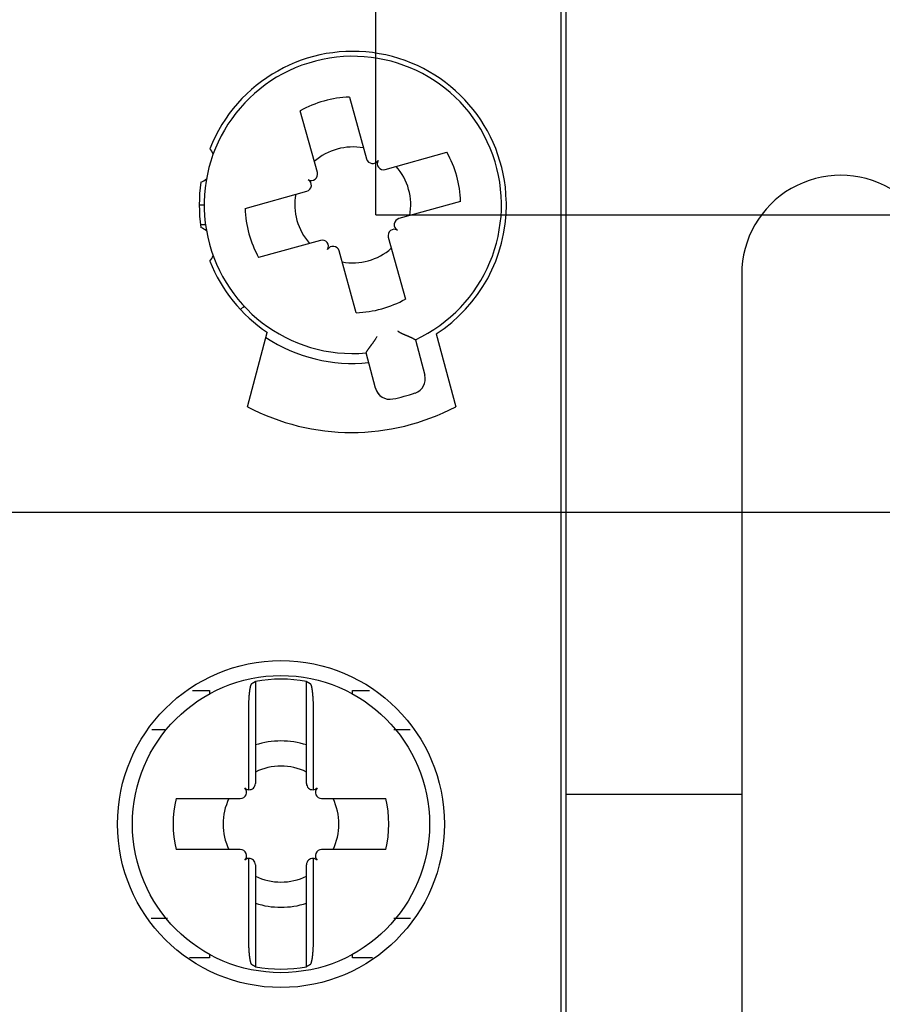
# Model space of a CAD drawing. Extents: x 10 to 415, y 0 to 297.
# Drawn here: x 112 to 121, y 81 to 91 of the extents above; entities that cross this region are included whole.
import ezdxf

# ---------------------------------------------------------------- set-up
doc = ezdxf.new("R2010")
doc.units = 0
doc.layers.add('1', color=7, linetype='CONTINUOUS')
doc.layers.add('204', color=7, linetype='CONTINUOUS')
doc.styles.get("Standard").update_dxf_attribs({"font": 'monotxt.shx'})
doc.dimstyles.new('DSTYLE1', dxfattribs={"dimtxt": 5, "dimasz": 3, "dimexe": 2, "dimexo": 0, "dimgap": 1.5, "dimtad": 1, "dimlfac": 2, "dimrnd": 0.01, "dimzin": 11, "dimcen": 0.09, "dimazin": 3, "dimtp": 1, "dimtm": 1, "dimtfac": 1, "dimtofl": 0, "dimtmove": 0, "dimatfit": 3})
doc.dimstyles.new('DSTYLE3', dxfattribs={"dimtxt": 5, "dimasz": 3, "dimexe": 2, "dimexo": 0, "dimgap": 1.5, "dimtad": 1, "dimlfac": 2, "dimrnd": 0.1, "dimzin": 11, "dimcen": 0.09, "dimazin": 3, "dimtp": 1, "dimtm": 1, "dimtfac": 1, "dimtofl": 0, "dimtmove": 0, "dimatfit": 3})

# ---------------------------------------------------------------- blocks, each defined once
blk = doc.blocks.new('_AH13')
at = {"color": 0, "linetype": 'CONTINUOUS'}
blk.add_solid([(0, 0), (-1, 0.166667), (-1, -0.166667), (0, 0)], dxfattribs=at)
blk = doc.blocks.new('*D4239')
at = {"layer": '1', "color": 4, "linetype": 'CONTINUOUS'}
for p, q in [((103.34214, 86.752434), (103.34214, 137.00354)), ((129.61095, 115.65244), (129.61095, 137.00354)), ((103.34214, 135.00354), (116.47654, 135.00354)), ((129.61095, 135.00354), (116.47654, 135.00354))]:
    blk.add_line(p, q, dxfattribs=at)
at = {"layer": '1', "color": 4, "xscale": 3, "yscale": 3, "zscale": 3}
for p, rotation in [((103.34214, 135.00354), 540), ((129.61095, 135.00354), 360)]:
    blk.add_blockref('_AH13', p, dxfattribs=dict(at, rotation=rotation))
at = {"layer": '1', "color": 4, "linetype": 'CONTINUOUS'}
blk.add_text('52,5', height=2.5, rotation=360, dxfattribs=at).set_placement((111.47654, 136.50454))
blk = doc.blocks.new('*D4240')
at = {"layer": '1', "color": 4, "linetype": 'CONTINUOUS'}
for p, q in [((116.04214, 89.25244), (116.04214, 127.0741)), ((129.61095, 115.65244), (129.61095, 127.0741)), ((116.04214, 125.0741), (122.82654, 125.0741)), ((129.61095, 125.0741), (122.82654, 125.0741))]:
    blk.add_line(p, q, dxfattribs=at)
at = {"layer": '1', "color": 4, "xscale": 3, "yscale": 3, "zscale": 3}
for p, rotation in [((116.04214, 125.0741), 540), ((129.61095, 125.0741), 360)]:
    blk.add_blockref('_AH13', p, dxfattribs=dict(at, rotation=rotation))
at = {"layer": '1', "color": 4, "linetype": 'CONTINUOUS'}
blk.add_text('27,1', height=2.5, rotation=360, dxfattribs=at).set_placement((117.82654, 126.5751))
blk = doc.blocks.new('*D4241')
at = {"layer": '1', "color": 4, "linetype": 'CONTINUOUS'}
for p, q in [((104.39214, 86.252439), (140.73166, 86.252439)), ((138.73166, 86.252439), (138.73166, 71.15244)), ((134.36095, 71.15244), (140.73166, 71.15244)), ((138.73166, 71.15244), (138.73166, 50.08353))]:
    blk.add_line(p, q, dxfattribs=at)
at = {"layer": '1', "color": 4, "xscale": 3, "yscale": 3, "zscale": 3}
for p, rotation in [((138.73166, 86.252439), 450), ((138.73166, 71.15244), 270)]:
    blk.add_blockref('_AH13', p, dxfattribs=dict(at, rotation=rotation))
at = {"layer": '1', "color": 4, "linetype": 'CONTINUOUS'}
blk.add_text('30,2', height=2.5, rotation=90, dxfattribs=at).set_placement((137.23066, 51.58353))
blk = doc.blocks.new('*D4242')
at = {"layer": '1', "color": 4, "linetype": 'CONTINUOUS'}
for p, q in [((116.04214, 89.25244), (148.8177, 89.25244)), ((146.8177, 89.25244), (146.8177, 71.15244)), ((134.36095, 71.15244), (148.8177, 71.15244)), ((146.8177, 71.15244), (146.8177, 49.703649))]:
    blk.add_line(p, q, dxfattribs=at)
at = {"layer": '1', "color": 4, "xscale": 3, "yscale": 3, "zscale": 3}
for p, rotation in [((146.8177, 89.25244), 450), ((146.8177, 71.15244), 270)]:
    blk.add_blockref('_AH13', p, dxfattribs=dict(at, rotation=rotation))
at = {"layer": '1', "color": 4, "linetype": 'CONTINUOUS'}
blk.add_text('36,2', height=2.5, rotation=90, dxfattribs=at).set_placement((145.3167, 51.203649))

msp = doc.modelspace()

# ---------------------------------------------------------------- linework, layer by layer
at = {"layer": '204', "color": 3, "linetype": 'CONTINUOUS'}
for p, q in [((117.91095, 97.45244), (117.91095, 78.10244)), ((117.96095, 96.45244), (117.96095, 79.45244)), ((115.77599, 90.440474), (115.94926, 89.816642)), ((115.45305, 89.67882), (115.27978, 90.302652)), ((116.13733, 89.710339), (116.76116, 89.883606)), ((114.72291, 89.317489), (115.34674, 89.490756)), ((114.26095, 89.35244), (114.31095, 89.35244)), ((116.89898, 89.387391), (116.27515, 89.214123)), ((114.32434, 89.15244), (114.2739, 89.15244)), ((115.48457, 88.994541), (114.86073, 88.821273)), ((116.16884, 89.02606), (116.34211, 88.402227)), ((115.8459, 88.264405), (115.67263, 88.888237)), ((119.73594, 88.652438), (119.73594, 83.652441)), ((114.71391, 88.329442), (114.67735, 88.295342)), ((114.7476, 87.315842), (114.94826, 88.064701)), ((116.44214, 87.991705), (116.53768, 87.635142)), ((116.65221, 88.050607), (116.84909, 87.315842)), ((116.04023, 87.50185), (115.94468, 87.858414)), ((114.82845, 84.54292), (114.82845, 83.901266)), ((115.34345, 83.901266), (115.34345, 84.54292)), ((114.1915, 84.45244), (114.36341, 84.45244)), ((114.36341, 84.45244), (114.36341, 84.41695)), ((115.80848, 84.45244), (115.98039, 84.45244)), ((115.80848, 84.41695), (115.80848, 84.45244)), ((114.76095, 83.449563), (114.76095, 84.257456)), ((115.41095, 84.257438), (115.41095, 83.449563)), ((113.91333, 84.05244), (113.7814, 84.05244)), ((116.39049, 84.05244), (116.22516, 84.05244)), ((114.82845, 83.901266), (114.82845, 83.512695)), ((115.34345, 83.512695), (115.34345, 83.901266)), ((119.73594, 83.652441), (119.73594, 72.652442)), ((119.73595, 83.40244), (117.96095, 83.40244)), ((114.02824, 83.35994), (114.67569, 83.35994)), ((115.4962, 83.35994), (116.14365, 83.35994)), ((114.67569, 82.84494), (114.02824, 82.84494)), ((116.14365, 82.84494), (115.4962, 82.84494)), ((114.76095, 81.947424), (114.76095, 82.755316)), ((114.82845, 82.692184), (114.82845, 82.303614)), ((115.34345, 82.303614), (115.34345, 82.692184)), ((115.41095, 82.755316), (115.41095, 81.947441)), ((114.82845, 82.303614), (114.82845, 81.661959)), ((115.34345, 81.661959), (115.34345, 82.303614)), ((113.77729, 82.15244), (113.94091, 82.15244)), ((116.22336, 82.15244), (116.3946, 82.15244)), ((114.36341, 81.75244), (114.16218, 81.75244)), ((114.36341, 81.787929), (114.36341, 81.75244)), ((115.80848, 81.75244), (115.80848, 81.787929)), ((116.00971, 81.75244), (115.80848, 81.75244))]:
    msp.add_line(p, q, dxfattribs=at)
for points in [[(141.91745, 66.139941, 0), (141.01636, 66.139941)], [(143.71963, 66.139941, 0), (142.81854, 66.139941)], [(147.32398, 66.139941, 0), (146.42289, 66.139941)], [(149.12615, 66.139941, 0), (148.22507, 66.139941)], [(137.41201, 66.139941, 0), (136.51095, 66.139941)], [(147.43956, 64.164944, 0.00000001), (148.41137, 64.164945, 0.00000001), (149.39884, 64.164945)], [(141.56173, 64.164943, 0.00000001), (142.5415, 64.164943)], [(118.0504, 64.16495), (119.03004, 64.164949), (120.00968, 64.164949), (120.98932, 64.164948), (121.96896, 64.164947), (122.9486, 64.164947), (123.92823, 64.164946, 0.00000001), (124.90787, 64.164946), (125.88751, 64.164945, 0.00000001), (126.86715, 64.164945, 0.00000001), (127.84679, 64.164944), (128.82643, 64.164944), (129.80607, 64.164944, 0.00000001), (130.78571, 64.164943)], [(132.74498, 64.164943, 0.00000001), (133.72462, 64.164943)], [(134.70426, 64.164942, 0.00000001), (135.6839, 64.164942, 0.00000001), (136.66354, 64.164942, 0.00000001), (137.64318, 64.164942)], [(161.24845, 106.30244), (161.24845, 105.98369), (161.24845, 105.66494), (161.24845, 105.34619), (161.24845, 105.02744), (161.24845, 104.70869), (161.24845, 104.38994, 0), (161.24845, 104.0712), (161.24845, 103.75244), (161.24845, 103.43365), (161.24845, 103.11494), (161.24845, 102.79635), (161.24845, 102.47744), (161.24845, 102.15804), (161.24845, 101.83994), (161.24845, 101.52373), (161.24845, 101.20244), (161.24845, 100.87363), (161.24845, 100.56493), (161.24845, 100.28585), (161.24845, 99.927434), (161.24845, 99.375386), (161.24845, 98.652432)], [(153.31739, 64.164947, 0.00000002), (155.01404, 64.164948)], [(161.83797, 119.87744), (161.41974, 119.87744), (160.99478, 119.87744, 0.00000002), (160.55988, 119.87743, 0.00000002), (160.15158, 119.87743, 0.00000001), (159.78245, 119.87743, 0.00000002), (159.30838, 119.87743, 0.00000004), (158.5782, 119.87743, 0.00000002), (157.62198, 119.87743, 0.00000001)], [(121.73595, 110.12745, -0.00000003), (121.73595, 110.67949, -0.00000002), (121.73595, 111.40245)], [(172.32542, 64.177432, -0.00000003), (172.7995, 64.177431, -0.00000006), (173.52969, 64.17743, -0.00000003), (174.48594, 64.177428, -0.00000001)], [(121.73595, 82.243216, -0.00000002), (121.73595, 82.552441, -0.00000004), (121.73595, 83.028717, -0.00000002), (121.73595, 83.652441)], [(163.52437, 119.87744, 0.00000002), (163.10299, 119.87744, 0.00000002), (162.68117, 119.87744)], [(164.78918, 119.87744, 0.00000002), (164.36757, 119.87744, 0.00000002), (163.94592, 119.87744)], [(165.63236, 119.87744, 0.00000002), (165.21077, 119.87744)], [(166.47557, 119.87744, 0.00000002), (166.05397, 119.87744)], [(167.74036, 119.87744, 0.00000002), (167.31876, 119.87744)], [(169.42676, 119.87744, 0.00000002), (169.00516, 119.87744, 0.00000002), (168.58356, 119.87744)], [(172.79955, 119.87743, 0.00000002), (172.37795, 119.87743, 0.00000002), (171.95635, 119.87743, 0.00000002), (171.53475, 119.87743, 0.00000002), (171.11315, 119.87744, 0.00000002), (170.69155, 119.87744, 0.00000002), (170.26995, 119.87744, 0.00000002), (169.84836, 119.87744)], [(174.06434, 119.87743, 0.00000002), (173.64274, 119.87743, 0.00000002), (173.22115, 119.87743)], [(121.73595, 109.18125, -0.00000001), (121.73595, 109.48994)], [(121.73595, 106.93994, -0.00000001), (121.73595, 107.25853)], [(121.73595, 105.34619, -0.00000001), (121.73595, 105.66494, -0.00000001), (121.73595, 105.98368)], [(121.73595, 104.70869, -0.00000001), (121.73595, 105.02744)], [(121.73595, 107.89684, -0.00000001), (121.73595, 108.21494)], [(121.73595, 103.43369, -0.00000001), (121.73595, 103.75244, -0.00000001), (121.73595, 104.07119, -0.00000001), (121.73595, 104.38994)], [(121.73595, 100.56493, -0.00000001), (121.73595, 100.88369, -0.00000001), (121.73595, 101.20244)], [(121.73595, 99.608683, -0.00000001), (121.73595, 99.927434, -0.00000001), (121.73595, 100.24618)], [(121.73595, 98.971182, -0.00000001), (121.73595, 99.289933)], [(159.30799, 64.177431, -0.00000003), (159.7296, 64.177432, -0.00000003), (160.15121, 64.177432, -0.00000003), (160.57282, 64.177433, -0.00000003), (160.99443, 64.177434, -0.00000003), (161.41604, 64.177434, -0.00000003), (161.83765, 64.177435, -0.00000003), (162.25926, 64.177435, -0.00000003), (162.68087, 64.177435, -0.00000003), (163.10248, 64.177436, -0.00000003), (163.52409, 64.177436, -0.00000003), (163.9457, 64.177436, -0.00000003), (164.36731, 64.177436, -0.00000003), (164.78892, 64.177437, -0.00000003), (165.21053, 64.177437, -0.00000003), (165.63214, 64.177437, -0.00000003), (166.05375, 64.177437, -0.00000003), (166.47536, 64.177437, -0.00000003), (166.89697, 64.177437, -0.00000003), (167.31856, 64.177437, -0.00000003), (167.74019, 64.177436, -0.00000003), (168.16185, 64.177436, -0.00000003), (168.58341, 64.177436, -0.00000003), (169.0048, 64.177436, -0.00000003), (169.42663, 64.177435, -0.00000003), (169.84909, 64.177435, -0.00000003), (170.26985, 64.177435, -0.00000002), (170.68809, 64.177434, -0.00000003), (171.11307, 64.177434, -0.00000003), (171.54797, 64.177433, -0.00000002), (171.95628, 64.177432)], [(158.46476, 64.17743, -0.00000003), (158.88637, 64.17743)], [(121.73595, 79.80244, -0.00000002), (121.73595, 80.077299)], [(121.73595, 80.627997, -0.00000002), (121.73595, 80.90244)], [(121.73595, 78.427442, -0.00000002), (121.73595, 78.70244)], [(121.73595, 77.87744, -0.00000002), (121.73595, 78.15244)], [(121.73595, 76.77744, -0.00000002), (121.73595, 77.05244)], [(121.73595, 75.677441, -0.00000002), (121.73595, 75.95244)], [(121.73595, 74.577441, -0.00000002), (121.73595, 74.852441, -0.00000002), (121.73595, 75.127441)], [(121.73595, 73.752441, -0.00000002), (121.73595, 74.027441)], [(121.73595, 72.927442, -0.00000002), (121.73595, 73.202442)], [(121.73595, 81.45244, -0.00000002), (121.73595, 81.736113)], [(114.69951, 88.316004), (114.69995, 88.316408, -0.00299253), (114.70039, 88.316808, -0.00297259), (114.70084, 88.317204, -0.00296725), (114.7013, 88.317595, -0.00298197), (114.70176, 88.317981, -0.00298907), (114.70222, 88.318362, -0.0029939), (114.7027, 88.318739, -0.00299723), (114.70317, 88.31911, -0.00300393), (114.70366, 88.319476, -0.00300807), (114.70415, 88.319837, -0.00301417), (114.70464, 88.320193, -0.00301696), (114.70514, 88.320543, -0.0030207), (114.70564, 88.320887, -0.00302602), (114.70615, 88.321226, -0.00303624), (114.70666, 88.321559, -0.00303138), (114.70718, 88.321886, -0.00301692), (114.7077, 88.322207, -0.00304577), (114.70823, 88.322522, -0.00311167), (114.70876, 88.322832, -0.00302477), (114.70929, 88.323134, -0.0028263), (114.70983, 88.323428, -0.00312272), (114.71038, 88.32372, -0.0037273), (114.71094, 88.324011, -0.00282818), (114.71148, 88.32428, -0.0009676), (114.71196, 88.324521, -0.00399557), (114.71259, 88.324814, -0.00688073), (114.71357, 88.325246, -0.00336217), (114.71485, 88.325799, -0.00177925)], [(116.26307, 88.080391), (116.26767, 88.077248, 0.00515357), (116.27231, 88.074212, 0.00534568), (116.27701, 88.071288, 0.00523528), (116.28174, 88.068467, 0.00478485), (116.28651, 88.065747, 0.00446136), (116.2913, 88.063117, 0.0041708), (116.29612, 88.060576, 0.00389962), (116.30096, 88.058117, 0.00356841), (116.30581, 88.055736, 0.00328382), (116.31067, 88.053427, 0.00296272), (116.31552, 88.051185, 0.00268071), (116.32038, 88.049004, 0.00235534), (116.32522, 88.04688, 0.00206965), (116.33004, 88.044806, 0.00174063), (116.33485, 88.042779, 0.00144901), (116.33962, 88.040791, 0.00111132), (116.34437, 88.03884, 0.0008096), (116.34907, 88.036918, 0.00045984), (116.35373, 88.035021, 0.00014077), (116.35834, 88.033144, -0.00023291), (116.36289, 88.031281, -0.00056887), (116.36738, 88.029427, -0.0009513), (116.37181, 88.027578, -0.00134158), (116.37616, 88.025726, -0.00183305), (116.38043, 88.023866, -0.00212228), (116.38462, 88.022, -0.00225656), (116.38871, 88.020129, -0.00225842), (116.39271, 88.018261, -0.00209237), (116.3966, 88.016402, -0.00199361), (116.40039, 88.01456, -0.00190704), (116.40405, 88.012742, -0.00184338), (116.40759, 88.010954, -0.00174909), (116.41099, 88.009203, -0.00168934), (116.41426, 88.007495, -0.0016082), (116.41738, 88.005839, -0.00155881), (116.42035, 88.00424, -0.0014825), (116.42316, 88.002706, -0.00144175), (116.4258, 88.001241, -0.00137365), (116.42828, 87.999856, -0.00133727), (116.43057, 87.998555, -0.00126455), (116.43267, 87.997347, -0.00124788), (116.43459, 87.996234, -0.00120638), (116.43631, 87.995225, -0.00115708), (116.43781, 87.994335, -0.00102652), (116.43907, 87.993579, -0.0011268), (116.44017, 87.99291, -0.00119449), (116.4412, 87.992284, -0.00127469), (116.44213, 87.991705, -0.00170536)], [(115.94467, 87.85841), (115.94474, 87.858555, -0.00982638), (115.94494, 87.858952, -0.00046457), (115.94528, 87.859612, -0.00064943), (115.94574, 87.860514, -0.00142503), (115.94633, 87.861653, -0.00154133), (115.94705, 87.863009, -0.0016013), (115.9479, 87.86458, -0.00161986), (115.94886, 87.866348, -0.00174715), (115.94995, 87.868308, -0.00179265), (115.95116, 87.870442, -0.00190104), (115.95248, 87.872747, -0.00195268), (115.95392, 87.875204, -0.00206653), (115.95548, 87.877808, -0.00213314), (115.95715, 87.880543, -0.002259), (115.95893, 87.883403, -0.00233114), (115.96081, 87.886372, -0.00244795), (115.96281, 87.889444, -0.00256144), (115.96491, 87.892603, -0.00276448), (115.96712, 87.895841, -0.00270084), (115.96942, 87.89915, -0.00243841), (115.97183, 87.90253, -0.00212787), (115.97431, 87.905976, -0.00173589), (115.97689, 87.909491, -0.00142445), (115.97953, 87.91307, -0.00113332), (115.98225, 87.916715, -0.00088269), (115.98504, 87.920421, -0.00062012), (115.98788, 87.92419, -0.00039946), (115.99077, 87.928018, -0.00016816), (115.99371, 87.931906, 0.00002811), (115.99669, 87.935851, 0.00024051), (115.99971, 87.939853, 0.00042014), (116.00275, 87.943908, 0.00061737), (116.00581, 87.948018, 0.00078852), (116.00889, 87.95218, 0.00098333), (116.01198, 87.956394, 0.00114082), (116.01508, 87.960655, 0.0013107), (116.01817, 87.964963, 0.00149494), (116.02125, 87.969322, 0.00173898), (116.02433, 87.973735, 0.00182149), (116.02737, 87.978172, 0.00181119), (116.03037, 87.982624, 0.00226164), (116.03338, 87.987192, 0.00308943), (116.03642, 87.991915, 0.00234547), (116.03924, 87.996373, 0.0004665), (116.04178, 88.000424, 0.00393833), (116.0449, 88.005704, 0.00767814), (116.0495, 88.013934, 0.00382221), (116.05541, 88.024771, 0.00197805)], [(116.04022, 87.501856), (116.04038, 87.50129, 0.00075077), (116.04053, 87.500731, 0.00077245), (116.04068, 87.500182, 0.00079393), (116.04084, 87.49964, 0.00081033), (116.04099, 87.499105, 0.00082705), (116.04115, 87.498577, 0.00084187), (116.0413, 87.498056, 0.00085626), (116.04145, 87.497541, 0.000867), (116.04161, 87.497031, 0.00087738), (116.04176, 87.496526, 0.00088419), (116.04192, 87.496026, 0.00089039), (116.04207, 87.49553, 0.00089255), (116.04223, 87.495038, 0.00089406), (116.04239, 87.494549, 0.00089138), (116.04255, 87.494062, 0.00088792), (116.04271, 87.493578, 0.00088), (116.04287, 87.493096, 0.00087171), (116.04303, 87.492616, 0.00085945), (116.0432, 87.492136, 0.00085242), (116.04336, 87.491658, 0.00085002), (116.04353, 87.49118, 0.00084807), (116.0437, 87.490704, 0.00084545), (116.04387, 87.490228, 0.00084346), (116.04404, 87.489754, 0.00084102), (116.04421, 87.489281, 0.00083916), (116.04438, 87.488809, 0.00083678), (116.04456, 87.488338, 0.000835), (116.04474, 87.487868, 0.00083273), (116.04491, 87.487399, 0.00083104), (116.04509, 87.486931, 0.00082883), (116.04527, 87.486465, 0.00082727), (116.04546, 87.486, 0.00082528), (116.04564, 87.485536, 0.00082393), (116.04583, 87.485073, 0.00082219), (116.04601, 87.484611, 0.00082095), (116.0462, 87.48415, 0.00081922), (116.04639, 87.483691, 0.00081801), (116.04658, 87.483233, 0.00081634), (116.04677, 87.482776, 0.00081518), (116.04696, 87.48232, 0.00081355), (116.04715, 87.481865, 0.00081244), (116.04735, 87.481412, 0.00081086), (116.04755, 87.48096, 0.00080979), (116.04774, 87.480509, 0.00080823), (116.04794, 87.480059, 0.00080725), (116.04814, 87.479611, 0.00080584), (116.04834, 87.479164, 0.00080496), (116.04854, 87.478718, 0.00080364), (116.04875, 87.478273, 0.00080275), (116.04895, 87.47783, 0.00080136), (116.04916, 87.477388, 0.00080052), (116.04937, 87.476947, 0.00079926), (116.04957, 87.476507, 0.00079821), (116.04978, 87.476068, 0.00079648), (116.04999, 87.475631, 0.00079607), (116.0502, 87.475195, 0.00079579), (116.05042, 87.474761, 0.00079323), (116.05063, 87.474327, 0.00078847), (116.05084, 87.473895, 0.00079264), (116.05106, 87.473464, 0.00080032), (116.05128, 87.473033, 0.00078469), (116.05149, 87.472606, 0.00076362), (116.05171, 87.472183, 0.00079965), (116.05193, 87.471753, 0.0008094), (116.05217, 87.471299, 0.00081707), (116.05242, 87.47082, 0.00091064), (116.05269, 87.470319, 0.00091045), (116.05296, 87.46981, 0.00092438), (116.05323, 87.469306, 0.00096095), (116.0535, 87.468806, 0.00093951), (116.05378, 87.468307, 0.00092361), (116.05405, 87.467809, 0.00093157), (116.05433, 87.467313, 0.00093593), (116.05461, 87.466819, 0.0009311), (116.05489, 87.466327, 0.00092856), (116.05517, 87.465836, 0.00092828), (116.05545, 87.465347, 0.00092791), (116.05574, 87.46486, 0.00092612), (116.05602, 87.464374, 0.00092505), (116.05631, 87.46389, 0.00092366), (116.0566, 87.463408, 0.00092292), (116.05689, 87.462928, 0.00092177), (116.05718, 87.462449, 0.00092117), (116.05747, 87.461972, 0.00092016), (116.05777, 87.461497, 0.0009196), (116.05806, 87.461023, 0.00091851), (116.05836, 87.460551, 0.0009179), (116.05866, 87.460081, 0.00091679), (116.05896, 87.459612, 0.00091614), (116.05926, 87.459145, 0.000915), (116.05956, 87.45868, 0.00091432), (116.05987, 87.458217, 0.00091315), (116.06017, 87.457755, 0.00091244), (116.06048, 87.457295, 0.00091124), (116.06079, 87.456836, 0.00091049), (116.06109, 87.456379, 0.00090922), (116.0614, 87.455924, 0.00090856), (116.06172, 87.455471, 0.00090762), (116.06203, 87.455019, 0.00090714), (116.06234, 87.454569, 0.00090627), (116.06266, 87.454121, 0.00090579), (116.06298, 87.453674, 0.00090485), (116.06329, 87.453229, 0.00090431), (116.06361, 87.452786, 0.00090334), (116.06393, 87.452344, 0.00090277), (116.06425, 87.451904, 0.00090176), (116.06458, 87.451466, 0.00090114), (116.0649, 87.451029, 0.00090008), (116.06523, 87.450594, 0.00089944), (116.06555, 87.45016, 0.00089836), (116.06588, 87.449728, 0.00089764), (116.06621, 87.449298, 0.0008965), (116.06654, 87.44887, 0.00089536), (116.06687, 87.448443, 0.00089301), (116.0672, 87.448017, 0.00088699), (116.06754, 87.447594, 0.00087626), (116.06787, 87.447172, 0.00087897), (116.06821, 87.446752, 0.00089071), (116.06855, 87.446332, 0.00086222), (116.06888, 87.445916, 0.00080247), (116.06922, 87.445504, 0.00087811), (116.06956, 87.445087, 0.00103551), (116.06992, 87.444662, 0.00078791), (116.07025, 87.444264, 0.00028212), (116.07055, 87.443906, 0.00109294), (116.07093, 87.443449, 0.00186126), (116.07153, 87.44275, 0.00091242), (116.07232, 87.441837, 0.00048605)], [(114.76096, 84.257461), (114.76099, 84.26789, -0.00118075), (114.76106, 84.278212, -0.00121417), (114.76118, 84.288422, -0.00123283), (114.76135, 84.298516, -0.00123534), (114.76157, 84.308482, -0.00124909), (114.76184, 84.318317, -0.00126651), (114.76215, 84.328009, -0.00128958), (114.76251, 84.337557, -0.00131228), (114.76291, 84.346946, -0.0013428), (114.76336, 84.356177, -0.00137466), (114.76385, 84.365235, -0.00141501), (114.76438, 84.374121, -0.00145735), (114.76495, 84.382819, -0.00150967), (114.76556, 84.39133, -0.00156528), (114.76621, 84.39964, -0.0016328), (114.7669, 84.407748, -0.00170537), (114.76763, 84.41564, -0.00179257), (114.7684, 84.423316, -0.00188727), (114.7692, 84.430762, -0.00200084), (114.77003, 84.437978, -0.00212584), (114.77091, 84.444948, -0.00227477), (114.77181, 84.451675, -0.00243954), (114.77275, 84.458141, -0.00264109), (114.77372, 84.46435, -0.00287199), (114.77472, 84.470284, -0.00313831), (114.77575, 84.475946, -0.00342804), (114.77681, 84.481318, -0.00384237), (114.7779, 84.486405, -0.00438896), (114.77902, 84.491189, -0.00482638), (114.78017, 84.495669, -0.00508335), (114.78133, 84.499822, -0.00646157), (114.78253, 84.50368, -0.0092131), (114.7838, 84.507233, -0.00842406), (114.785, 84.510382, -0.00297804), (114.7861, 84.51307, -0.01492901), (114.78756, 84.515717, -0.03973469), (114.78987, 84.518735, -0.0293949), (114.79293, 84.522053, -0.01887076)], [(114.79293, 84.522053), (114.79411, 84.522758, -0.00017685), (114.79528, 84.523462, -0.0001767), (114.79645, 84.524166, -0.00017665), (114.79762, 84.524869, -0.00017672), (114.7988, 84.525572, -0.00017674), (114.79997, 84.526273, -0.00017676), (114.80115, 84.526974, -0.00017677), (114.80233, 84.527675, -0.00017679), (114.80351, 84.528375, -0.00017681), (114.80468, 84.529074, -0.00017686), (114.80586, 84.529773, -0.00017684), (114.80704, 84.530471, -0.00017677), (114.80823, 84.531168, -0.00017691), (114.80941, 84.531864, -0.00017725), (114.81059, 84.532561, -0.00017682), (114.81178, 84.533256, -0.00017576), (114.81296, 84.53395, -0.0001773), (114.81414, 84.534645, -0.00018094), (114.81533, 84.535339, -0.00017579), (114.81652, 84.536031, -0.00016413), (114.8177, 84.536717, -0.00018122), (114.81889, 84.537414, -0.00021611), (114.82012, 84.538127, -0.00016395), (114.82127, 84.538795, -0.00005609), (114.82232, 84.539399, -0.00023147), (114.82366, 84.540174, -0.00039836), (114.82573, 84.541364, -0.00019463), (114.82843, 84.542922, -0.00010307)], [(115.34346, 84.542922), (115.34465, 84.542236, -0.00017657), (115.34585, 84.541549, -0.00017672), (115.34704, 84.540862, -0.00017677), (115.34823, 84.540174, -0.0001767), (115.34943, 84.539485, -0.00017667), (115.35062, 84.538795, -0.00017666), (115.35181, 84.538105, -0.00017665), (115.353, 84.537414, -0.00017661), (115.35418, 84.536723, -0.00017661), (115.35537, 84.536031, -0.00017661), (115.35656, 84.535338, -0.00017656), (115.35775, 84.534645, -0.00017644), (115.35893, 84.533951, -0.00017656), (115.36012, 84.533256, -0.00017684), (115.3613, 84.53256, -0.00017639), (115.36248, 84.531864, -0.00017529), (115.36366, 84.531168, -0.00017679), (115.36485, 84.530471, -0.00018033), (115.36603, 84.529771, -0.00017522), (115.36721, 84.529074, -0.00016362), (115.36838, 84.52838, -0.00018051), (115.36956, 84.527675, -0.00021505), (115.37078, 84.526952, -0.00016335), (115.37192, 84.526273, -0.00005632), (115.37295, 84.525659, -0.00023015), (115.37427, 84.524869, -0.00039593), (115.3763, 84.52365, -0.00019375), (115.37896, 84.522053, -0.00010275)], [(115.37896, 84.522053), (115.38035, 84.521006, -0.04475003), (115.38172, 84.519588, -0.03522567), (115.38307, 84.517785, -0.02680298), (115.3844, 84.515619, -0.02057076), (115.3857, 84.513086, -0.01607471), (115.38698, 84.510207, -0.01295149), (115.38823, 84.506976, -0.01055662), (115.38946, 84.503414, -0.00879682), (115.39067, 84.499516, -0.00741004), (115.39184, 84.495302, -0.00635843), (115.39299, 84.490767, -0.00550069), (115.39411, 84.485933, -0.00482935), (115.3952, 84.480793, -0.00426756), (115.39626, 84.475369, -0.00381746), (115.39729, 84.469655, -0.00343264), (115.39829, 84.463671, -0.00311867), (115.39926, 84.457414, -0.00284541), (115.40019, 84.450902, -0.00261937), (115.40109, 84.444133, -0.00242), (115.40196, 84.437124, -0.00225379), (115.40279, 84.429873, -0.00210443), (115.40359, 84.422398, -0.00197854), (115.40435, 84.414697, -0.00186698), (115.40507, 84.406786, -0.00177519), (115.40575, 84.398664, -0.00168404), (115.40639, 84.39035, -0.00160179), (115.407, 84.381846, -0.00154918), (115.40756, 84.373152, -0.00152404), (115.40809, 84.364264, -0.00142773), (115.40857, 84.355254, -0.00129285), (115.40901, 84.346142, -0.00139274), (115.40941, 84.336718, -0.00162468), (115.40976, 84.326906, -0.00119233), (115.41007, 84.317606, -0.00038097), (115.41032, 84.309125, -0.00166632), (115.41054, 84.297979, -0.00280056), (115.41075, 84.280503, -0.00132456), (115.41093, 84.257429, -0.00068664)], [(114.79293, 81.682845), (114.79154, 81.683891, -0.0447963), (114.79017, 81.685307, -0.0352632), (114.78882, 81.687109, -0.02683001), (114.7875, 81.689274, -0.02058968), (114.78619, 81.691806, -0.01608802), (114.78491, 81.694684, -0.01296115), (114.78366, 81.697914, -0.01056368), (114.78243, 81.701475, -0.00880213), (114.78122, 81.705372, -0.00741408), (114.78005, 81.709585, -0.00636158), (114.7789, 81.714119, -0.00550315), (114.77778, 81.718952, -0.00483132), (114.77669, 81.724091, -0.00426916), (114.77563, 81.729515, -0.00381876), (114.7746, 81.735228, -0.00343372), (114.7736, 81.741211, -0.00311958), (114.77263, 81.747468, -0.00284617), (114.7717, 81.753979, -0.00262002), (114.7708, 81.760748, -0.00242055), (114.76993, 81.767756, -0.00225427), (114.7691, 81.775007, -0.00210485), (114.7683, 81.782481, -0.00197891), (114.76755, 81.790182, -0.0018673), (114.76682, 81.798092, -0.00177548), (114.76614, 81.806213, -0.0016843), (114.7655, 81.814527, -0.00160203), (114.76489, 81.82303, -0.00154941), (114.76433, 81.831723, -0.00152425), (114.7638, 81.84061, -0.00142792), (114.76332, 81.84962, -0.00129302), (114.76288, 81.858731, -0.00139292), (114.76248, 81.868155, -0.00162489), (114.76213, 81.877966, -0.00119249), (114.76182, 81.887266, -0.00038102), (114.76157, 81.895746, -0.00166654), (114.76135, 81.906891, -0.00280094), (114.76114, 81.924366, -0.00132475), (114.76096, 81.947437, -0.00068674)], [(115.41093, 81.947437), (115.41091, 81.937006, -0.00118052), (115.41083, 81.926684, -0.00121395), (115.41071, 81.916473, -0.00123262), (115.41054, 81.906376, -0.00123514), (115.41032, 81.896409, -0.0012489), (115.41005, 81.886573, -0.00126633), (115.40974, 81.876881, -0.00128942), (115.40938, 81.867332, -0.00131213), (115.40898, 81.857942, -0.00134266), (115.40853, 81.84871, -0.00137453), (115.40804, 81.839652, -0.00141489), (115.40751, 81.830766, -0.00145726), (115.40694, 81.822067, -0.00150959), (115.40633, 81.813555, -0.00156521), (115.40568, 81.805245, -0.00163275), (115.40499, 81.797137, -0.00170535), (115.40426, 81.789245, -0.00179258), (115.40349, 81.781568, -0.0018873), (115.40269, 81.774122, -0.00200091), (115.40186, 81.766906, -0.00212596), (115.40098, 81.759936, -0.00227494), (115.40008, 81.753209, -0.00243977), (115.39914, 81.746743, -0.0026414), (115.39817, 81.740534, -0.0028724), (115.39717, 81.734601, -0.00313885), (115.39614, 81.728939, -0.00342872), (115.39508, 81.723568, -0.00384325), (115.39399, 81.718481, -0.00439012), (115.39287, 81.713698, -0.00482785), (115.39172, 81.709219, -0.00508511), (115.39056, 81.705067, -0.00646411), (115.38936, 81.701209, -0.00921731), (115.38809, 81.697657, -0.00842855), (115.38689, 81.694509, -0.00297975), (115.38579, 81.691822, -0.01493826), (115.38433, 81.689176, -0.0397668), (115.38202, 81.68616, -0.02942404), (115.37896, 81.682845, -0.0188908)], [(114.82843, 81.661944), (114.82725, 81.662627, -0.00017835), (114.82606, 81.663311, -0.00017826), (114.82487, 81.663996, -0.00017826), (114.82368, 81.664682, -0.00017835), (114.8225, 81.665369, -0.00017841), (114.82131, 81.666056, -0.00017846), (114.82012, 81.666745, -0.0001785), (114.81894, 81.667435, -0.00017856), (114.81775, 81.668125, -0.00017862), (114.81657, 81.668817, -0.0001787), (114.81538, 81.669509, -0.00017871), (114.8142, 81.670202, -0.00017868), (114.81301, 81.670897, -0.00017885), (114.81183, 81.671592, -0.00017923), (114.81065, 81.672288, -0.00017883), (114.80946, 81.672985, -0.00017779), (114.80828, 81.673683, -0.00017939), (114.8071, 81.674383, -0.00018309), (114.80591, 81.675084, -0.00017792), (114.80473, 81.675783, -0.00016616), (114.80356, 81.67648, -0.00018348), (114.80237, 81.677188, -0.00021884), (114.80115, 81.677914, -0.00016608), (114.80001, 81.678597, -0.00005686), (114.79898, 81.679214, -0.00023449), (114.79765, 81.680009, -0.00040371), (114.79561, 81.681236, -0.00019734), (114.79293, 81.682845, -0.00010454)], [(115.37896, 81.682845), (115.37778, 81.682134, -0.00017909), (115.3766, 81.681425, -0.00017918), (115.37542, 81.680716, -0.00017919), (115.37424, 81.680009, -0.00017909), (115.37306, 81.679302, -0.00017903), (115.37188, 81.678597, -0.00017899), (115.3707, 81.677892, -0.00017894), (115.36952, 81.677188, -0.00017888), (115.36834, 81.676485, -0.00017884), (115.36716, 81.675783, -0.00017881), (115.36598, 81.675083, -0.00017873), (115.36479, 81.674383, -0.00017858), (115.36361, 81.673684, -0.00017866), (115.36243, 81.672985, -0.00017892), (115.36124, 81.672288, -0.00017843), (115.36006, 81.671592, -0.00017729), (115.35888, 81.670897, -0.00017878), (115.35769, 81.670202, -0.00018233), (115.35651, 81.669508, -0.00017712), (115.35532, 81.668817, -0.00016536), (115.35415, 81.668131, -0.00018241), (115.35295, 81.667435, -0.00021728), (115.35173, 81.666723, -0.00016499), (115.35058, 81.666056, -0.00005684), (115.34954, 81.665454, -0.00023245), (115.34821, 81.664682, -0.00039975), (115.34615, 81.663496, -0.00019553), (115.34346, 81.661944, -0.00010367)]]:
    msp.add_lwpolyline(points, format="xyb", dxfattribs=at)
for radius in [1.65, 1.5]:
    msp.add_circle((115.08595, 83.10244), radius, dxfattribs=at)
for centre, radius, start, end in [((115.81095, 89.35244), 1.55, 1.6158747, 158.5173), ((115.81095, 89.35244), 1.5, 294.88474, 464.47751), ((115.81095, 89.35244), 1.5, 104.47751, 275.11526), ((115.81095, 89.35244), 1.088596, 91.83988, 119.2051), ((114.19881, 89.78441), 0.217358, 21.554149, 38.622189), ((115.81095, 89.35244), 0.585, 79.4077, 131.63728), ((115.81095, 89.35244), 1.088596, 1.8398801, 29.205096), ((116.01023, 89.833575), 0.063273, 195.52249, 330.52249), ((116.12039, 89.771304), 0.063273, 150.52249, 285.52249), ((115.39208, 89.661887), 0.063273, 240.52249, 375.52249), ((115.81095, 89.35244), 0.585, 349.4077, 401.63728), ((120.73595, 88.65244), 1, 359.9999, 540), ((115.81095, 89.35244), 1.55, 171.4827, 188.5173), ((114.19881, 89.78441), 0.217358, 291.37781, 308.44586), ((115.32981, 89.551722), 0.063273, 285.52249, 420.52249), ((115.81095, 89.35244), 0.585, 169.4077, 221.63728), ((115.81095, 89.35244), 1.55, 302.87125, 360), ((115.86095, 89.35244), 1.5, 0, 1.6697297), ((115.81095, 89.35244), 1.088596, 181.83988, 209.2051), ((116.29208, 89.153158), 0.063273, 105.52249, 240.52249), ((114.19881, 88.920469), 0.217358, 51.554132, 68.622189), ((116.22981, 89.042993), 0.063273, 60.522489, 195.52249), ((115.5015, 88.933575), 0.063273, 330.52249, 465.52249), ((115.61166, 88.871304), 0.063273, 15.522487, 150.52249), ((115.81095, 89.35244), 0.585, 259.4077, 311.63728), ((114.19881, 88.920469), 0.217358, 321.37781, 338.44587), ((115.81095, 89.35244), 1.55, 201.4827, 236.18094), ((115.81095, 89.35244), 1.088596, 271.83988, 299.2051), ((115.81095, 89.352438), 1.6, 236.79003, 275.73869), ((116.39279, 87.596319), 0.15, 288.33123, 375), ((116.18511, 87.540673), 0.15, 195, 281.66878), ((115.81095, 89.35244), 2, 281.66877, 288.33123), ((115.79835, 89.305424), 2.25, 242.16041, 297.83959), ((115.08595, 83.10244), 1.463315, 79.864867, 100.13513), ((115.08595, 83.102465), 0.839279, 72.13284, 107.86716), ((115.08595, 83.10244), 0.585, 63.885212, 116.11479), ((114.76517, 83.512695), 0.063273, 266.16971, 360), ((115.40672, 83.512695), 0.063273, 180, 273.83022), ((114.67569, 83.423213), 0.063273, 270, 405), ((114.76517, 83.512695), 0.063273, 225, 266.16971), ((115.40672, 83.512695), 0.063273, 273.83022, 315), ((115.4962, 83.423213), 0.063273, 135, 270), ((115.08595, 83.10244), 1.088596, 166.31739, 193.68261), ((115.08595, 83.10244), 0.585, 153.88521, 206.11479), ((115.08595, 83.10244), 0.585, 333.88521, 386.11479), ((115.08595, 83.10244), 1.088596, 346.31739, 373.68261), ((114.67569, 82.781666), 0.063273, 315, 450), ((115.4962, 82.781666), 0.063273, 90, 225), ((114.76517, 82.692184), 0.063273, 93.830224, 135), ((114.76517, 82.692184), 0.063273, 360, 453.83022), ((115.40672, 82.692184), 0.063273, 86.169776, 180), ((115.40672, 82.692184), 0.063273, 45.000001, 86.169776), ((115.08595, 83.10244), 0.585, 243.88521, 296.11479), ((115.08595, 83.102414), 0.839279, 252.13284, 287.86716), ((115.08595, 83.10244), 1.463315, 259.86487, 280.13513)]:
    msp.add_arc(centre, radius, start, end, dxfattribs=at)

# ---------------------------------------------------------------- dimensions: what is measured, and where the dimension line sits
at = {"layer": '1', "color": 4, "linetype": 'CONTINUOUS'}
for base, p2, picture, middle in [((103.34214, 135.00354), (103.34214, 86.752434), '*D4239', (116.47654, 137.75454)), ((116.04214, 125.0741), (116.04214, 89.25244), '*D4240', (122.82654, 127.8251))]:
    dim = msp.add_linear_dim(base=base, p1=(129.61095, 115.65244), p2=p2, dimstyle='DSTYLE3', override={"dimblk": '_AH13', "dimsah": 0}, dxfattribs=at)
    dim.commit()
    dim.dimension.update_dxf_attribs({"geometry": picture, "text_midpoint": middle, "dimtype": 128})
for base, p2, picture, middle in [((146.8177, 89.25244), (116.04214, 89.25244), '*D4242', (144.0667, 56.203649)), ((138.73166, 86.252439), (104.39214, 86.252439), '*D4241', (135.98066, 56.58353))]:
    dim = msp.add_linear_dim(base=base, p1=(134.36095, 71.15244), p2=p2, angle=90, dimstyle='DSTYLE1', override={"dimblk": '_AH13', "dimsah": 0}, dxfattribs=at)
    dim.commit()
    dim.dimension.update_dxf_attribs({"geometry": picture, "text_midpoint": middle, "dimtype": 128})

doc.saveas('drawing.dxf')
